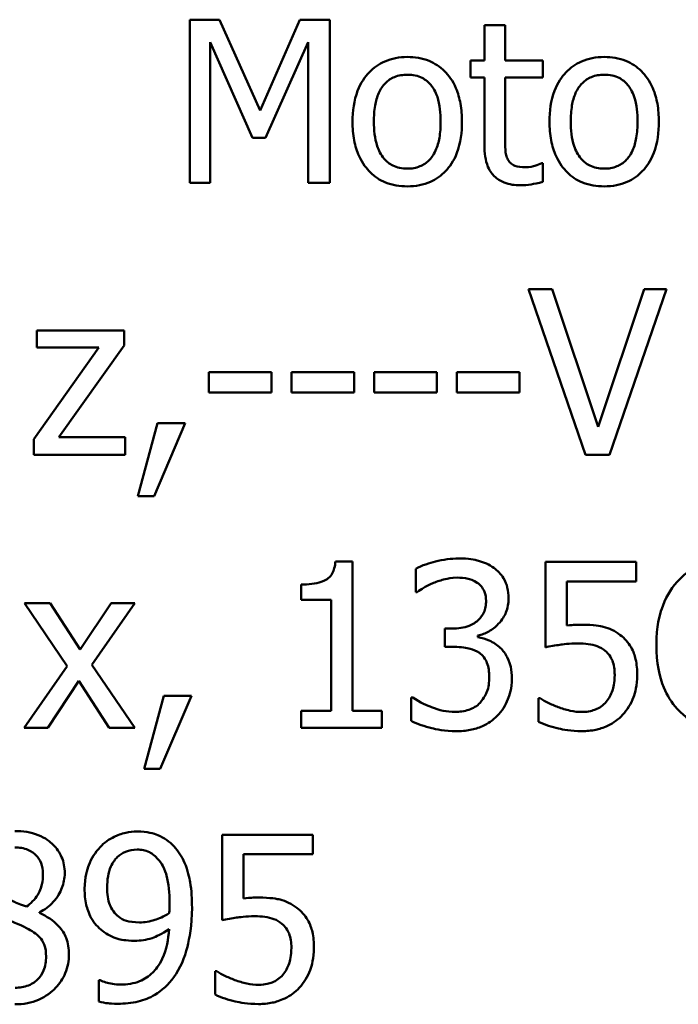
# Model space of a CAD drawing. Units: inches. Extents: x 0.05 to 2.15, y 0.02 to 1.92.
# Drawn here: x 1.67 to 1.7, y 0.48 to 0.52 of the extents above; entities that cross this region are included whole.
import ezdxf

# ---------------------------------------------------------------- set-up
doc = ezdxf.new("R2010")
doc.units = ezdxf.units.IN
doc.header["$LTSCALE"] = 0.1
doc.header["$MEASUREMENT"] = 0
doc.layers.add('Visible (ANSI)', color=7, linetype='Continuous', lineweight=50)

msp = doc.modelspace()

# ---------------------------------------------------------------- linework, layer by layer
at = {"layer": 'Visible (ANSI)'}
for p, q in [((1.683169, 0.523112), (1.681858, 0.523112)), ((1.681858, 0.523112), (1.681858, 0.515889)), ((1.684971, 0.519091), (1.683169, 0.523112)), ((1.686715, 0.523112), (1.684971, 0.519091)), ((1.68805, 0.523112), (1.686715, 0.523112)), ((1.68805, 0.515889), (1.68805, 0.523112)), ((1.695805, 0.522866), (1.694891, 0.522866)), ((1.694891, 0.522866), (1.694891, 0.521309)), ((1.695805, 0.521309), (1.695805, 0.522866)), ((1.682753, 0.515889), (1.682753, 0.522111)), ((1.682753, 0.522111), (1.68462, 0.517879)), ((1.685205, 0.517879), (1.68709, 0.522111)), ((1.68709, 0.522111), (1.68709, 0.515889)), ((1.694891, 0.521309), (1.694277, 0.521309)), ((1.694277, 0.521309), (1.694277, 0.520554)), ((1.697484, 0.521309), (1.695805, 0.521309)), ((1.697484, 0.520554), (1.697484, 0.521309)), ((1.694277, 0.520554), (1.694891, 0.520554)), ((1.694891, 0.520554), (1.694891, 0.517552)), ((1.695805, 0.520554), (1.697484, 0.520554)), ((1.695805, 0.517973), (1.695805, 0.520554)), ((1.68462, 0.517879), (1.685205, 0.517879)), ((1.697484, 0.516756), (1.697432, 0.516756)), ((1.697484, 0.515936), (1.697484, 0.516756)), ((1.681858, 0.515889), (1.682753, 0.515889)), ((1.68709, 0.515889), (1.68805, 0.515889)), ((1.697894, 0.511191), (1.696848, 0.511191)), ((1.696848, 0.511191), (1.699373, 0.503858)), ((1.699926, 0.5051), (1.697894, 0.511191)), ((1.701958, 0.511191), (1.699926, 0.5051)), ((1.700425, 0.503858), (1.702951, 0.511191)), ((1.702951, 0.511191), (1.701958, 0.511191)), ((1.678942, 0.509361), (1.675074, 0.509361)), ((1.675074, 0.509361), (1.675074, 0.5086)), ((1.678942, 0.508701), (1.678942, 0.509361)), ((1.677831, 0.5086), (1.674955, 0.504547)), ((1.675074, 0.5086), (1.677831, 0.5086)), ((1.676054, 0.504637), (1.678942, 0.508701)), ((1.682692, 0.507513), (1.682692, 0.506621)), ((1.685467, 0.507513), (1.682692, 0.507513)), ((1.685467, 0.506621), (1.685467, 0.507513)), ((1.689128, 0.507513), (1.686353, 0.507513)), ((1.686353, 0.507513), (1.686353, 0.506621)), ((1.689128, 0.506621), (1.689128, 0.507513)), ((1.690014, 0.507513), (1.690014, 0.506621)), ((1.692789, 0.507513), (1.690014, 0.507513)), ((1.692789, 0.506621), (1.692789, 0.507513)), ((1.69645, 0.507513), (1.693674, 0.507513)), ((1.693674, 0.507513), (1.693674, 0.506621)), ((1.69645, 0.506621), (1.69645, 0.507513)), ((1.682692, 0.506621), (1.685467, 0.506621)), ((1.686353, 0.506621), (1.689128, 0.506621)), ((1.690014, 0.506621), (1.692789, 0.506621)), ((1.693674, 0.506621), (1.69645, 0.506621)), ((1.680422, 0.505261), (1.679554, 0.502034)), ((1.680273, 0.502034), (1.681652, 0.505261)), ((1.681652, 0.505261), (1.680422, 0.505261)), ((1.674955, 0.504547), (1.674955, 0.503858)), ((1.678996, 0.504637), (1.676054, 0.504637)), ((1.678996, 0.503858), (1.678996, 0.504637)), ((1.674955, 0.503858), (1.678996, 0.503858)), ((1.699373, 0.503858), (1.700425, 0.503858)), ((1.679554, 0.502034), (1.680273, 0.502034)), ((1.689057, 0.499141), (1.688296, 0.499141)), ((1.689057, 0.492533), (1.689057, 0.499141)), ((1.701614, 0.499117), (1.697591, 0.499117)), ((1.697591, 0.499117), (1.697591, 0.495338)), ((1.701614, 0.498256), (1.701614, 0.499117)), ((1.69185, 0.49882), (1.69185, 0.49778)), ((1.686781, 0.498119), (1.686781, 0.497447)), ((1.698535, 0.4963), (1.698535, 0.498256)), ((1.698535, 0.498256), (1.701614, 0.498256)), ((1.69185, 0.49778), (1.691909, 0.49778)), ((1.675674, 0.497287), (1.674539, 0.497287)), ((1.674539, 0.497287), (1.676428, 0.494512)), ((1.677005, 0.495237), (1.675674, 0.497287)), ((1.678366, 0.497287), (1.677005, 0.495237)), ((1.677522, 0.494571), (1.679418, 0.497287)), ((1.679418, 0.497287), (1.678366, 0.497287)), ((1.686781, 0.497447), (1.688112, 0.497447)), ((1.688112, 0.497447), (1.688112, 0.492533)), ((1.693472, 0.49617), (1.693145, 0.49617)), ((1.693145, 0.49617), (1.693145, 0.495356)), ((1.694607, 0.495789), (1.694607, 0.495861)), ((1.693145, 0.495356), (1.693561, 0.495356)), ((1.676428, 0.494512), (1.674521, 0.491784)), ((1.679418, 0.491784), (1.677522, 0.494571)), ((1.675573, 0.491784), (1.676946, 0.493852)), ((1.676946, 0.493852), (1.678283, 0.491784)), ((1.680695, 0.493186), (1.679828, 0.48996)), ((1.680547, 0.48996), (1.681926, 0.493186)), ((1.681926, 0.493186), (1.680695, 0.493186)), ((1.691719, 0.493121), (1.691648, 0.493121)), ((1.691648, 0.493121), (1.691648, 0.492081)), ((1.697359, 0.493085), (1.697287, 0.493085)), ((1.697287, 0.493085), (1.697287, 0.492045)), ((1.688112, 0.492533), (1.686781, 0.492533)), ((1.686781, 0.492533), (1.686781, 0.491784)), ((1.690358, 0.492533), (1.689057, 0.492533)), ((1.690358, 0.491784), (1.690358, 0.492533)), ((1.674521, 0.491784), (1.675573, 0.491784)), ((1.678283, 0.491784), (1.679418, 0.491784)), ((1.686781, 0.491784), (1.690358, 0.491784)), ((1.679828, 0.48996), (1.680547, 0.48996)), ((1.687304, 0.487043), (1.68328, 0.487043)), ((1.68328, 0.487043), (1.68328, 0.483264)), ((1.687304, 0.486181), (1.687304, 0.487043)), ((1.684225, 0.484226), (1.684225, 0.486181)), ((1.684225, 0.486181), (1.687304, 0.486181)), ((1.675198, 0.483584), (1.675198, 0.483614)), ((1.683049, 0.481011), (1.682977, 0.481011)), ((1.682977, 0.481011), (1.682977, 0.479971)), ((1.677879, 0.480613), (1.677831, 0.480613)), ((1.677831, 0.480613), (1.677831, 0.479668))]:
    msp.add_line(p, q, dxfattribs=at)
for points, knots in [([(1.691479, 0.521461), (1.691303, 0.521461), (1.691126, 0.521446), (1.69079, 0.521381), (1.690633, 0.521333), (1.690216, 0.52115), (1.689985, 0.520985), (1.689612, 0.520594), (1.689422, 0.520339), (1.689114, 0.519536), (1.689056, 0.519061), (1.689056, 0.518599)], [-0.1277686, -0.1277686, -0.1277686, -0.1277686, -0.1085231, -0.1085231, -0.0904872, -0.0904872, -0.0589323, -0.0589323, -0.0316871, -0.0316871, 0, 0, 0, 0]), ([(1.693897, 0.518599), (1.693897, 0.518866), (1.693878, 0.519136), (1.69379, 0.519631), (1.693726, 0.51986), (1.69349, 0.520414), (1.693307, 0.520652), (1.692927, 0.521027), (1.692699, 0.52118), (1.692135, 0.521411), (1.691809, 0.521461), (1.691479, 0.521461)], [-0.08319224, -0.08319224, -0.08319224, -0.08319224, -0.07048002, -0.07048002, -0.05925847, -0.05925847, -0.04178769, -0.04178769, -0.02262539, -0.02262539, 0, 0, 0, 0]), ([(1.700194, 0.521461), (1.700017, 0.521461), (1.699841, 0.521446), (1.699505, 0.521381), (1.699347, 0.521333), (1.69893, 0.52115), (1.698699, 0.520985), (1.698326, 0.520594), (1.698137, 0.520339), (1.697829, 0.519536), (1.697771, 0.519061), (1.697771, 0.518599)], [-0.1277686, -0.1277686, -0.1277686, -0.1277686, -0.1085231, -0.1085231, -0.0904872, -0.0904872, -0.0589323, -0.0589323, -0.0316871, -0.0316871, 0, 0, 0, 0]), ([(1.702611, 0.518599), (1.702611, 0.518866), (1.702592, 0.519136), (1.702504, 0.519631), (1.702441, 0.51986), (1.702205, 0.520414), (1.702022, 0.520652), (1.701642, 0.521027), (1.701414, 0.52118), (1.70085, 0.521411), (1.700524, 0.521461), (1.700194, 0.521461)], [-0.08319224, -0.08319224, -0.08319224, -0.08319224, -0.07048002, -0.07048002, -0.05925847, -0.05925847, -0.04178769, -0.04178769, -0.02262539, -0.02262539, 0, 0, 0, 0]), ([(1.689999, 0.518599), (1.689999, 0.518835), (1.690013, 0.519079), (1.690085, 0.519503), (1.690136, 0.519696), (1.69029, 0.52004), (1.690386, 0.520185), (1.690627, 0.520425), (1.690759, 0.520513), (1.69109, 0.520648), (1.691284, 0.520677), (1.691479, 0.520677)], [-0.06515149, -0.06515149, -0.06515149, -0.06515149, -0.04950254, -0.04950254, -0.03666211, -0.03666211, -0.02451572, -0.02451572, -0.01338727, -0.01338727, 0, 0, 0, 0]), ([(1.691479, 0.520677), (1.691598, 0.520677), (1.691717, 0.520666), (1.691939, 0.520617), (1.692042, 0.520582), (1.692285, 0.520459), (1.69241, 0.520358), (1.692621, 0.52011), (1.692727, 0.519941), (1.692921, 0.51935), (1.692954, 0.518958), (1.692954, 0.518599)], [-0.08601962, -0.08601962, -0.08601962, -0.08601962, -0.07284831, -0.07284831, -0.06069925, -0.06069925, -0.04254942, -0.04254942, -0.02460607, -0.02460607, 0, 0, 0, 0]), ([(1.698713, 0.518599), (1.698713, 0.518835), (1.698728, 0.519079), (1.6988, 0.519503), (1.698851, 0.519696), (1.699004, 0.52004), (1.699101, 0.520185), (1.699341, 0.520425), (1.699474, 0.520513), (1.699805, 0.520648), (1.699999, 0.520677), (1.700194, 0.520677)], [-0.06515149, -0.06515149, -0.06515149, -0.06515149, -0.04950254, -0.04950254, -0.03666211, -0.03666211, -0.02451572, -0.02451572, -0.01338727, -0.01338727, 0, 0, 0, 0]), ([(1.700194, 0.520677), (1.700313, 0.520677), (1.700431, 0.520666), (1.700654, 0.520617), (1.700757, 0.520582), (1.701, 0.520459), (1.701125, 0.520358), (1.701336, 0.52011), (1.701441, 0.519941), (1.701636, 0.51935), (1.701669, 0.518958), (1.701669, 0.518599)], [-0.08601962, -0.08601962, -0.08601962, -0.08601962, -0.07284831, -0.07284831, -0.06069925, -0.06069925, -0.04254942, -0.04254942, -0.02460607, -0.02460607, 0, 0, 0, 0]), ([(1.689056, 0.518599), (1.689056, 0.518324), (1.689077, 0.518045), (1.689175, 0.517533), (1.689245, 0.517297), (1.689496, 0.516746), (1.689681, 0.516516), (1.690035, 0.516164), (1.690259, 0.516015), (1.69082, 0.515787), (1.691149, 0.515737), (1.691479, 0.515737)], [-0.07906992, -0.07906992, -0.07906992, -0.07906992, -0.06732951, -0.06732951, -0.05687602, -0.05687602, -0.0415434, -0.0415434, -0.02267978, -0.02267978, 0, 0, 0, 0]), ([(1.691479, 0.516521), (1.691365, 0.516521), (1.69125, 0.516532), (1.691033, 0.516579), (1.690933, 0.516613), (1.690691, 0.516733), (1.690565, 0.516834), (1.690302, 0.517137), (1.690209, 0.517338), (1.690034, 0.517853), (1.689999, 0.51824), (1.689999, 0.518599)], [-0.0575556, -0.0575556, -0.0575556, -0.0575556, -0.0514851, -0.0514851, -0.04585939, -0.04585939, -0.03717436, -0.03717436, -0.02463463, -0.02463463, 0, 0, 0, 0]), ([(1.691479, 0.515737), (1.69166, 0.515737), (1.691841, 0.515752), (1.692184, 0.515819), (1.692344, 0.515868), (1.692759, 0.516052), (1.692986, 0.516215), (1.693345, 0.516594), (1.693533, 0.516845), (1.69384, 0.517654), (1.693897, 0.518135), (1.693897, 0.518599)], [-0.1322247, -0.1322247, -0.1322247, -0.1322247, -0.1114192, -0.1114192, -0.0920327, -0.0920327, -0.0592757, -0.0592757, -0.0318645, -0.0318645, 0, 0, 0, 0]), ([(1.692954, 0.518599), (1.692954, 0.518363), (1.692939, 0.518119), (1.692866, 0.517694), (1.692814, 0.517501), (1.692637, 0.51711), (1.692526, 0.516976), (1.69232, 0.516771), (1.692188, 0.516684), (1.691862, 0.51655), (1.691671, 0.516521), (1.691479, 0.516521)], [-0.04942577, -0.04942577, -0.04942577, -0.04942577, -0.04046768, -0.04046768, -0.03307961, -0.03307961, -0.02420803, -0.02420803, -0.01316677, -0.01316677, 0, 0, 0, 0]), ([(1.697771, 0.518599), (1.697771, 0.518324), (1.697792, 0.518045), (1.69789, 0.517533), (1.69796, 0.517297), (1.698211, 0.516746), (1.698395, 0.516516), (1.698749, 0.516164), (1.698974, 0.516015), (1.699535, 0.515787), (1.699863, 0.515737), (1.700194, 0.515737)], [-0.07906992, -0.07906992, -0.07906992, -0.07906992, -0.06732951, -0.06732951, -0.05687602, -0.05687602, -0.0415434, -0.0415434, -0.02267978, -0.02267978, 0, 0, 0, 0]), ([(1.700194, 0.516521), (1.700079, 0.516521), (1.699964, 0.516532), (1.699748, 0.516579), (1.699648, 0.516613), (1.699405, 0.516733), (1.699279, 0.516834), (1.699016, 0.517137), (1.698923, 0.517338), (1.698749, 0.517853), (1.698713, 0.51824), (1.698713, 0.518599)], [-0.0575556, -0.0575556, -0.0575556, -0.0575556, -0.0514851, -0.0514851, -0.04585939, -0.04585939, -0.03717436, -0.03717436, -0.02463463, -0.02463463, 0, 0, 0, 0]), ([(1.701669, 0.518599), (1.701669, 0.518363), (1.701654, 0.518119), (1.701581, 0.517694), (1.701529, 0.517501), (1.701352, 0.51711), (1.701241, 0.516976), (1.701035, 0.516771), (1.700903, 0.516684), (1.700576, 0.51655), (1.700386, 0.516521), (1.700194, 0.516521)], [-0.04942577, -0.04942577, -0.04942577, -0.04942577, -0.04046768, -0.04046768, -0.03307961, -0.03307961, -0.02420803, -0.02420803, -0.01316677, -0.01316677, 0, 0, 0, 0]), ([(1.700194, 0.515737), (1.700375, 0.515737), (1.700556, 0.515752), (1.700898, 0.515819), (1.701059, 0.515868), (1.701474, 0.516052), (1.7017, 0.516215), (1.70206, 0.516594), (1.702248, 0.516845), (1.702554, 0.517654), (1.702611, 0.518135), (1.702611, 0.518599)], [-0.1322247, -0.1322247, -0.1322247, -0.1322247, -0.1114192, -0.1114192, -0.0920327, -0.0920327, -0.0592757, -0.0592757, -0.0318645, -0.0318645, 0, 0, 0, 0]), ([(1.695933, 0.516919), (1.6959, 0.516984), (1.695874, 0.517051), (1.695836, 0.517192), (1.695824, 0.517264), (1.695805, 0.517549), (1.695805, 0.517761), (1.695805, 0.517973)], [-0.02453971, -0.02453971, -0.02453971, -0.02453971, -0.01957757, -0.01957757, -0.01452034, -0.01452034, 0, 0, 0, 0]), ([(1.694891, 0.517552), (1.694891, 0.517216), (1.694933, 0.516886), (1.695142, 0.516388), (1.695255, 0.516261), (1.695456, 0.516065), (1.695604, 0.515971), (1.695993, 0.515817), (1.696233, 0.515784), (1.696472, 0.515784)], [-0.04435348, -0.04435348, -0.04435348, -0.04435348, -0.03556662, -0.03556662, -0.0286428, -0.0286428, -0.01634202, -0.01634202, 0, 0, 0, 0]), ([(1.6967, 0.51658), (1.696537, 0.51658), (1.696372, 0.516597), (1.696151, 0.516682), (1.696093, 0.516724), (1.696004, 0.516803), (1.695963, 0.516857), (1.695933, 0.516919)], [-0.01350854, -0.01350854, -0.01350854, -0.01350854, -0.00819576, -0.00819576, -0.00472494, -0.00472494, 0, 0, 0, 0]), ([(1.697432, 0.516756), (1.697354, 0.516722), (1.697231, 0.51668), (1.697048, 0.516621), (1.69692, 0.51658), (1.6967, 0.51658)], [-0.03371556, -0.03371556, -0.03371556, -0.03371556, -0.01508451, -0.01508451, 0, 0, 0, 0]), ([(1.696472, 0.515784), (1.696635, 0.515784), (1.696802, 0.5158), (1.697076, 0.515843), (1.697258, 0.515874), (1.697484, 0.515936)], [-0.03915535, -0.03915535, -0.03915535, -0.03915535, -0.0161094, -0.0161094, 0, 0, 0, 0]), ([(1.688296, 0.499141), (1.688288, 0.499042), (1.688273, 0.498942), (1.688225, 0.498763), (1.688194, 0.498681), (1.688107, 0.498525), (1.68805, 0.498453), (1.687937, 0.49836), (1.687846, 0.498292), (1.687415, 0.498146), (1.687094, 0.498119), (1.686781, 0.498119)], [-0.1105982, -0.1105982, -0.1105982, -0.1105982, -0.0838996, -0.0838996, -0.0608552, -0.0608552, -0.0358798, -0.0358798, -0.0214871, -0.0214871, 0, 0, 0, 0]), ([(1.693763, 0.499272), (1.693412, 0.499272), (1.693061, 0.499219), (1.692477, 0.49907), (1.692127, 0.498969), (1.69185, 0.49882)], [-0.05172735, -0.05172735, -0.05172735, -0.05172735, -0.02154967, -0.02154967, 0, 0, 0, 0]), ([(1.695309, 0.498856), (1.695103, 0.499001), (1.694877, 0.499105), (1.694464, 0.499217), (1.694189, 0.499272), (1.693763, 0.499272)], [-0.07093207, -0.07093207, -0.07093207, -0.07093207, -0.02919779, -0.02919779, 0, 0, 0, 0]), ([(1.695962, 0.497501), (1.695962, 0.497667), (1.695945, 0.497833), (1.695875, 0.498107), (1.695825, 0.498252), (1.695621, 0.498585), (1.695478, 0.498733), (1.695309, 0.498856)], [-0.04451252, -0.04451252, -0.04451252, -0.04451252, -0.02681359, -0.02681359, -0.0143465, -0.0143465, 0, 0, 0, 0]), ([(1.705803, 0.499248), (1.705545, 0.499248), (1.705287, 0.499225), (1.704797, 0.49912), (1.70457, 0.499045), (1.703993, 0.498769), (1.703684, 0.498533), (1.70342, 0.498238)], [-0.06160175, -0.06160175, -0.06160175, -0.06160175, -0.04384066, -0.04384066, -0.02716361, -0.02716361, 0, 0, 0, 0]), ([(1.692634, 0.49819), (1.692804, 0.498257), (1.692977, 0.498313), (1.693236, 0.498377), (1.69343, 0.498422), (1.693686, 0.498422)], [-0.05550984, -0.05550984, -0.05550984, -0.05550984, -0.01758522, -0.01758522, 0, 0, 0, 0]), ([(1.693686, 0.498422), (1.693848, 0.498422), (1.69401, 0.498407), (1.694242, 0.498355), (1.694403, 0.498314), (1.694578, 0.498196)], [-0.04505866, -0.04505866, -0.04505866, -0.04505866, -0.01442956, -0.01442956, 0, 0, 0, 0]), ([(1.691909, 0.49778), (1.69201, 0.49785), (1.692117, 0.497919), (1.692268, 0.498011), (1.692399, 0.49809), (1.692634, 0.49819)], [-0.05648561, -0.05648561, -0.05648561, -0.05648561, -0.01754472, -0.01754472, 0, 0, 0, 0]), ([(1.694578, 0.498196), (1.694647, 0.498148), (1.694708, 0.498091), (1.694801, 0.497975), (1.694855, 0.497897), (1.694945, 0.497671), (1.694964, 0.497535), (1.694964, 0.4974)], [-0.02626739, -0.02626739, -0.02626739, -0.02626739, -0.01664273, -0.01664273, -0.00927004, -0.00927004, 0, 0, 0, 0]), ([(1.70342, 0.498238), (1.703113, 0.497889), (1.702891, 0.497489), (1.702649, 0.496783), (1.702505, 0.496276), (1.702505, 0.495445)], [-0.1512021, -0.1512021, -0.1512021, -0.1512021, -0.0570085, -0.0570085, 0, 0, 0, 0]), ([(1.694964, 0.4974), (1.694964, 0.497308), (1.694957, 0.497215), (1.694923, 0.497042), (1.694899, 0.496961), (1.694812, 0.496762), (1.694738, 0.496656), (1.69453, 0.496458), (1.694382, 0.496364), (1.693978, 0.496204), (1.693724, 0.49617), (1.693472, 0.49617)], [-0.05509626, -0.05509626, -0.05509626, -0.05509626, -0.04756643, -0.04756643, -0.0406596, -0.0406596, -0.02981981, -0.02981981, -0.01725167, -0.01725167, 0, 0, 0, 0]), ([(1.694607, 0.495861), (1.694778, 0.495897), (1.69494, 0.495958), (1.695247, 0.496133), (1.695385, 0.496245), (1.695684, 0.496562), (1.695783, 0.496738), (1.695925, 0.497078), (1.695962, 0.497286), (1.695962, 0.497501)], [-0.0398048, -0.0398048, -0.0398048, -0.0398048, -0.03262979, -0.03262979, -0.02530256, -0.02530256, -0.01472413, -0.01472413, 0, 0, 0, 0]), ([(1.699201, 0.496342), (1.699097, 0.496342), (1.69899, 0.496338), (1.698836, 0.496331), (1.698709, 0.496324), (1.698535, 0.4963)], [-0.03681876, -0.03681876, -0.03681876, -0.03681876, -0.01202598, -0.01202598, 0, 0, 0, 0]), ([(1.700901, 0.495884), (1.700787, 0.495972), (1.700665, 0.496049), (1.700414, 0.496172), (1.700287, 0.496219), (1.700027, 0.49628), (1.69974, 0.496342), (1.699201, 0.496342)], [-0.1154143, -0.1154143, -0.1154143, -0.1154143, -0.0750598, -0.0750598, -0.0369498, -0.0369498, 0, 0, 0, 0]), ([(1.701655, 0.494114), (1.701655, 0.494346), (1.701637, 0.494589), (1.701549, 0.49498), (1.701491, 0.495156), (1.701256, 0.495558), (1.701096, 0.495737), (1.700901, 0.495884)], [-0.05282399, -0.05282399, -0.05282399, -0.05282399, -0.03188237, -0.03188237, -0.01680504, -0.01680504, 0, 0, 0, 0]), ([(1.695594, 0.495314), (1.69545, 0.49545), (1.695287, 0.49556), (1.694943, 0.4957), (1.694777, 0.495755), (1.694607, 0.495789)], [-0.02548139, -0.02548139, -0.02548139, -0.02548139, -0.01188074, -0.01188074, 0, 0, 0, 0]), ([(1.697591, 0.495338), (1.697789, 0.495381), (1.698037, 0.495423), (1.698342, 0.49547), (1.698641, 0.495516), (1.699041, 0.495516)], [-0.07866243, -0.07866243, -0.07866243, -0.07866243, -0.02742883, -0.02742883, 0, 0, 0, 0]), ([(1.699041, 0.495516), (1.69934, 0.495516), (1.699643, 0.495479), (1.700013, 0.495341), (1.700135, 0.495271), (1.700241, 0.495177)], [-0.02708138, -0.02708138, -0.02708138, -0.02708138, -0.00972267, -0.00972267, 0, 0, 0, 0]), ([(1.702505, 0.495445), (1.702505, 0.494655), (1.702636, 0.494048), (1.702981, 0.49321), (1.703173, 0.49289), (1.703426, 0.492616)], [-0.06219323, -0.06219323, -0.06219323, -0.06219323, -0.02563062, -0.02563062, 0, 0, 0, 0]), ([(1.693561, 0.495356), (1.693871, 0.495356), (1.694111, 0.495319), (1.694409, 0.495241), (1.694545, 0.495181), (1.694667, 0.495094)], [-0.02108709, -0.02108709, -0.02108709, -0.02108709, -0.01028572, -0.01028572, 0, 0, 0, 0]), ([(1.694667, 0.495094), (1.694741, 0.495041), (1.694806, 0.494978), (1.694934, 0.494812), (1.694979, 0.494717), (1.69508, 0.49447), (1.695107, 0.494252), (1.695107, 0.49403)], [-0.02416797, -0.02416797, -0.02416797, -0.02416797, -0.02027549, -0.02027549, -0.01521107, -0.01521107, 0, 0, 0, 0]), ([(1.696105, 0.493959), (1.696105, 0.494133), (1.696091, 0.49431), (1.696033, 0.494578), (1.695993, 0.494723), (1.695824, 0.495053), (1.695723, 0.495195), (1.695594, 0.495314)], [-0.04867928, -0.04867928, -0.04867928, -0.04867928, -0.02541015, -0.02541015, -0.01201042, -0.01201042, 0, 0, 0, 0]), ([(1.700241, 0.495177), (1.70031, 0.495121), (1.70037, 0.495057), (1.700493, 0.494889), (1.700534, 0.494801), (1.700631, 0.494566), (1.700657, 0.494343), (1.700657, 0.494119)], [-0.022794, -0.022794, -0.022794, -0.022794, -0.01962441, -0.01962441, -0.01536398, -0.01536398, 0, 0, 0, 0]), ([(1.700657, 0.494119), (1.700657, 0.493763), (1.700598, 0.493544), (1.700497, 0.493241), (1.700407, 0.493073), (1.700283, 0.492925)], [-0.02196852, -0.02196852, -0.02196852, -0.02196852, -0.01323747, -0.01323747, 0, 0, 0, 0]), ([(1.701008, 0.492349), (1.70122, 0.492577), (1.701377, 0.492841), (1.701559, 0.493329), (1.701655, 0.493654), (1.701655, 0.494114)], [-0.07856647, -0.07856647, -0.07856647, -0.07856647, -0.03153094, -0.03153094, 0, 0, 0, 0]), ([(1.695107, 0.49403), (1.695107, 0.493797), (1.69508, 0.493565), (1.69497, 0.493288), (1.694891, 0.493101), (1.694702, 0.492889)], [-0.0650437, -0.0650437, -0.0650437, -0.0650437, -0.01944977, -0.01944977, 0, 0, 0, 0]), ([(1.695457, 0.492307), (1.695665, 0.492522), (1.695823, 0.492769), (1.696005, 0.493218), (1.696105, 0.493521), (1.696105, 0.493959)], [-0.07850218, -0.07850218, -0.07850218, -0.07850218, -0.03001311, -0.03001311, 0, 0, 0, 0]), ([(1.693591, 0.492479), (1.693232, 0.492479), (1.692885, 0.492555), (1.6924, 0.492748), (1.692018, 0.492903), (1.691719, 0.493121)], [-0.08123563, -0.08123563, -0.08123563, -0.08123563, -0.02536571, -0.02536571, 0, 0, 0, 0]), ([(1.694702, 0.492889), (1.694635, 0.492816), (1.694559, 0.492753), (1.694388, 0.492646), (1.694295, 0.492605), (1.694002, 0.492513), (1.693796, 0.492479), (1.693591, 0.492479)], [-0.0278646, -0.0278646, -0.0278646, -0.0278646, -0.02104954, -0.02104954, -0.01402623, -0.01402623, 0, 0, 0, 0]), ([(1.698149, 0.492693), (1.697991, 0.492752), (1.697833, 0.492819), (1.697624, 0.492925), (1.69747, 0.493004), (1.697359, 0.493085)], [-0.0338159, -0.0338159, -0.0338159, -0.0338159, -0.00946381, -0.00946381, 0, 0, 0, 0]), ([(1.700283, 0.492925), (1.700217, 0.492849), (1.700143, 0.492782), (1.69998, 0.492667), (1.699894, 0.492622), (1.699704, 0.492549), (1.699504, 0.492479), (1.699225, 0.492479)], [-0.05558884, -0.05558884, -0.05558884, -0.05558884, -0.03723233, -0.03723233, -0.01912223, -0.01912223, 0, 0, 0, 0]), ([(1.699225, 0.492479), (1.699044, 0.492479), (1.698857, 0.492494), (1.698501, 0.492578), (1.698324, 0.492633), (1.698149, 0.492693)], [-0.02510075, -0.02510075, -0.02510075, -0.02510075, -0.01268043, -0.01268043, 0, 0, 0, 0]), ([(1.699207, 0.491629), (1.699414, 0.491629), (1.69962, 0.491648), (1.699956, 0.491721), (1.700146, 0.491774), (1.700608, 0.491998), (1.700825, 0.492151), (1.701008, 0.492349)], [-0.06065669, -0.06065669, -0.06065669, -0.06065669, -0.03521298, -0.03521298, -0.01845326, -0.01845326, 0, 0, 0, 0]), ([(1.703426, 0.492616), (1.703571, 0.492458), (1.703731, 0.492317), (1.704083, 0.492073), (1.704271, 0.491973), (1.704776, 0.491771), (1.705206, 0.491653), (1.705786, 0.491653)], [-0.09118378, -0.09118378, -0.09118378, -0.09118378, -0.06542866, -0.06542866, -0.03972328, -0.03972328, 0, 0, 0, 0]), ([(1.691648, 0.492081), (1.691929, 0.491941), (1.692253, 0.491838), (1.692734, 0.491719), (1.693127, 0.491629), (1.693651, 0.491629)], [-0.09780348, -0.09780348, -0.09780348, -0.09780348, -0.0359193, -0.0359193, 0, 0, 0, 0]), ([(1.693651, 0.491629), (1.693856, 0.491629), (1.694063, 0.491646), (1.69445, 0.49172), (1.694628, 0.491774), (1.695048, 0.491961), (1.695269, 0.492111), (1.695457, 0.492307)], [-0.04552553, -0.04552553, -0.04552553, -0.04552553, -0.03150129, -0.03150129, -0.01862936, -0.01862936, 0, 0, 0, 0]), ([(1.697287, 0.492045), (1.697565, 0.491909), (1.697872, 0.491814), (1.698363, 0.491702), (1.698729, 0.491629), (1.699207, 0.491629)], [-0.08466906, -0.08466906, -0.08466906, -0.08466906, -0.03281129, -0.03281129, 0, 0, 0, 0]), ([(1.676316, 0.485344), (1.676316, 0.485469), (1.676305, 0.485594), (1.676259, 0.485835), (1.676225, 0.485949), (1.67609, 0.486266), (1.675962, 0.486448), (1.675672, 0.486731), (1.675465, 0.486903), (1.674816, 0.487161), (1.674462, 0.48721), (1.674111, 0.48721)], [-0.1103282, -0.1103282, -0.1103282, -0.1103282, -0.0936647, -0.0936647, -0.0778578, -0.0778578, -0.0478932, -0.0478932, -0.0240707, -0.0240707, 0, 0, 0, 0]), ([(1.679525, 0.487192), (1.679352, 0.487192), (1.679182, 0.487172), (1.678811, 0.487086), (1.678637, 0.487018), (1.678274, 0.486845), (1.678063, 0.486695), (1.677884, 0.486502)], [-0.0356064, -0.0356064, -0.0356064, -0.0356064, -0.02762366, -0.02762366, -0.01800593, -0.01800593, 0, 0, 0, 0]), ([(1.681153, 0.486532), (1.681053, 0.486638), (1.680943, 0.486733), (1.680703, 0.486898), (1.680575, 0.486967), (1.680259, 0.487097), (1.67996, 0.487192), (1.679525, 0.487192)], [-0.07437535, -0.07437535, -0.07437535, -0.07437535, -0.05216012, -0.05216012, -0.02988943, -0.02988943, 0, 0, 0, 0]), ([(1.674105, 0.486485), (1.674304, 0.486485), (1.674505, 0.486456), (1.674863, 0.486305), (1.674972, 0.486207), (1.675133, 0.486042), (1.675212, 0.485926), (1.675327, 0.485647), (1.675353, 0.485491), (1.675353, 0.485332)], [-0.03314961, -0.03314961, -0.03314961, -0.03314961, -0.02678069, -0.02678069, -0.02067546, -0.02067546, -0.01093867, -0.01093867, 0, 0, 0, 0]), ([(1.677884, 0.486502), (1.677662, 0.486268), (1.677497, 0.485995), (1.677309, 0.485514), (1.677195, 0.485172), (1.677195, 0.48466)], [-0.09354949, -0.09354949, -0.09354949, -0.09354949, -0.03508251, -0.03508251, 0, 0, 0, 0]), ([(1.678193, 0.484702), (1.678193, 0.484872), (1.678205, 0.485045), (1.67826, 0.485357), (1.6783, 0.4855), (1.678444, 0.485831), (1.678548, 0.48596), (1.678748, 0.486157), (1.67887, 0.486239), (1.679171, 0.486362), (1.679344, 0.486389), (1.679519, 0.486389)], [-0.04438728, -0.04438728, -0.04438728, -0.04438728, -0.03731307, -0.03731307, -0.03121011, -0.03121011, -0.02229876, -0.02229876, -0.01201391, -0.01201391, 0, 0, 0, 0]), ([(1.679519, 0.486389), (1.679614, 0.486389), (1.679709, 0.486381), (1.679873, 0.486346), (1.679968, 0.48632), (1.680207, 0.486203), (1.680333, 0.486092), (1.68044, 0.485973)], [-0.0277727, -0.0277727, -0.0277727, -0.0277727, -0.01818973, -0.01818973, -0.0109741, -0.0109741, 0, 0, 0, 0]), ([(1.681949, 0.483816), (1.681949, 0.48419), (1.681928, 0.484582), (1.681834, 0.485134), (1.681768, 0.485459), (1.681501, 0.486075), (1.681351, 0.486322), (1.681153, 0.486532)], [-0.09927515, -0.09927515, -0.09927515, -0.09927515, -0.0460459, -0.0460459, -0.01976641, -0.01976641, 0, 0, 0, 0]), ([(1.68044, 0.485973), (1.680527, 0.485882), (1.680598, 0.485776), (1.680749, 0.485488), (1.680801, 0.485315), (1.680924, 0.484893), (1.680957, 0.48446), (1.680957, 0.484036)], [-0.03793138, -0.03793138, -0.03793138, -0.03793138, -0.03449481, -0.03449481, -0.02905755, -0.02905755, 0, 0, 0, 0]), ([(1.675353, 0.485332), (1.675353, 0.485169), (1.675338, 0.485006), (1.675244, 0.484594), (1.675154, 0.48444), (1.674996, 0.484183), (1.674811, 0.484008), (1.674622, 0.483864)], [-0.02327206, -0.02327206, -0.02327206, -0.02327206, -0.02060326, -0.02060326, -0.01634657, -0.01634657, 0, 0, 0, 0]), ([(1.675198, 0.483614), (1.675428, 0.48373), (1.675635, 0.48388), (1.675991, 0.484274), (1.676111, 0.484497), (1.67627, 0.484901), (1.676316, 0.485118), (1.676316, 0.485344)], [-0.04324031, -0.04324031, -0.04324031, -0.04324031, -0.02976684, -0.02976684, -0.01545073, -0.01545073, 0, 0, 0, 0]), ([(1.677195, 0.48466), (1.677195, 0.48442), (1.677216, 0.484177), (1.677305, 0.483788), (1.677368, 0.483581), (1.67762, 0.483137), (1.677787, 0.482946), (1.677991, 0.482788)], [-0.06112002, -0.06112002, -0.06112002, -0.06112002, -0.03501818, -0.03501818, -0.01774315, -0.01774315, 0, 0, 0, 0]), ([(1.678693, 0.483424), (1.678608, 0.483493), (1.678532, 0.483571), (1.678385, 0.48377), (1.678339, 0.48387), (1.678224, 0.484162), (1.678193, 0.484431), (1.678193, 0.484702)], [-0.02870369, -0.02870369, -0.02870369, -0.02870369, -0.02420059, -0.02420059, -0.01855423, -0.01855423, 0, 0, 0, 0]), ([(1.674622, 0.483864), (1.674373, 0.483945), (1.674141, 0.484051), (1.673894, 0.484165), (1.673709, 0.484253), (1.673588, 0.484321)], [-0.01503202, -0.01503202, -0.01503202, -0.01503202, -0.0095603, -0.0095603, 0, 0, 0, 0]), ([(1.684891, 0.484268), (1.684787, 0.484268), (1.68468, 0.484264), (1.684526, 0.484256), (1.684399, 0.484249), (1.684225, 0.484226)], [-0.03681876, -0.03681876, -0.03681876, -0.03681876, -0.01202598, -0.01202598, 0, 0, 0, 0]), ([(1.686591, 0.48381), (1.686476, 0.483898), (1.686355, 0.483975), (1.686104, 0.484098), (1.685977, 0.484145), (1.685717, 0.484206), (1.68543, 0.484268), (1.684891, 0.484268)], [-0.1154143, -0.1154143, -0.1154143, -0.1154143, -0.0750598, -0.0750598, -0.0369498, -0.0369498, 0, 0, 0, 0]), ([(1.680957, 0.484036), (1.680957, 0.483895), (1.680954, 0.483828), (1.680948, 0.483707), (1.680944, 0.483632), (1.680939, 0.483573)], [-0.008376759, -0.008376759, -0.008376759, -0.008376759, -0.00406424, -0.00406424, 0, 0, 0, 0]), ([(1.681141, 0.480738), (1.681435, 0.481137), (1.681623, 0.481612), (1.681836, 0.482458), (1.681949, 0.48303), (1.681949, 0.483816)], [-0.1248521, -0.1248521, -0.1248521, -0.1248521, -0.0539426, -0.0539426, 0, 0, 0, 0]), ([(1.687345, 0.482039), (1.687345, 0.482272), (1.687327, 0.482514), (1.687239, 0.482905), (1.687181, 0.483082), (1.686946, 0.483484), (1.686786, 0.483663), (1.686591, 0.48381)], [-0.05282399, -0.05282399, -0.05282399, -0.05282399, -0.03188237, -0.03188237, -0.01680504, -0.01680504, 0, 0, 0, 0]), ([(1.673552, 0.483376), (1.673762, 0.483291), (1.673972, 0.483207), (1.674325, 0.483068), (1.674494, 0.482995), (1.674628, 0.482919)], [-0.02622859, -0.02622859, -0.02622859, -0.02622859, -0.01058208, -0.01058208, 0, 0, 0, 0]), ([(1.6765, 0.481754), (1.6765, 0.482002), (1.676467, 0.482253), (1.676312, 0.482657), (1.676213, 0.482828), (1.675809, 0.483254), (1.675508, 0.483441), (1.675198, 0.483584)], [-0.06279809, -0.06279809, -0.06279809, -0.06279809, -0.04020085, -0.04020085, -0.0234149, -0.0234149, 0, 0, 0, 0]), ([(1.679626, 0.483168), (1.679387, 0.483168), (1.679181, 0.483197), (1.678914, 0.483276), (1.678798, 0.483339), (1.678693, 0.483424)], [-0.01907208, -0.01907208, -0.01907208, -0.01907208, -0.00927146, -0.00927146, 0, 0, 0, 0]), ([(1.680939, 0.483573), (1.680704, 0.483414), (1.680465, 0.483328), (1.680084, 0.483212), (1.679855, 0.483168), (1.679626, 0.483168)], [-0.02731428, -0.02731428, -0.02731428, -0.02731428, -0.01569439, -0.01569439, 0, 0, 0, 0]), ([(1.68328, 0.483264), (1.683479, 0.483307), (1.683726, 0.483349), (1.684032, 0.483396), (1.684331, 0.483442), (1.68473, 0.483442)], [-0.07866243, -0.07866243, -0.07866243, -0.07866243, -0.02742883, -0.02742883, 0, 0, 0, 0]), ([(1.68473, 0.483442), (1.685029, 0.483442), (1.685333, 0.483405), (1.685703, 0.483267), (1.685825, 0.483197), (1.685931, 0.483103)], [-0.02708138, -0.02708138, -0.02708138, -0.02708138, -0.00972267, -0.00972267, 0, 0, 0, 0]), ([(1.674628, 0.482919), (1.674849, 0.482799), (1.675065, 0.482658), (1.675286, 0.482422), (1.675356, 0.482327), (1.675469, 0.48202), (1.67549, 0.481836), (1.67549, 0.481659)], [-0.04368857, -0.04368857, -0.04368857, -0.04368857, -0.02241539, -0.02241539, -0.01210396, -0.01210396, 0, 0, 0, 0]), ([(1.677991, 0.482788), (1.678194, 0.482635), (1.67842, 0.482509), (1.678765, 0.482417), (1.679011, 0.482354), (1.679406, 0.482354)], [-0.0944239, -0.0944239, -0.0944239, -0.0944239, -0.02710011, -0.02710011, 0, 0, 0, 0]), ([(1.680933, 0.482865), (1.680904, 0.482423), (1.68082, 0.481965), (1.68049, 0.481257), (1.680327, 0.481067), (1.680044, 0.480784), (1.679851, 0.480656), (1.679366, 0.480459), (1.67908, 0.480417), (1.678794, 0.480417)], [-0.06199012, -0.06199012, -0.06199012, -0.06199012, -0.0471324, -0.0471324, -0.03586125, -0.03586125, -0.01966861, -0.01966861, 0, 0, 0, 0]), ([(1.679406, 0.482354), (1.679671, 0.482354), (1.679933, 0.48239), (1.680361, 0.482537), (1.680608, 0.482644), (1.680933, 0.482865)], [-0.06514915, -0.06514915, -0.06514915, -0.06514915, -0.02695655, -0.02695655, 0, 0, 0, 0]), ([(1.685931, 0.483103), (1.685999, 0.483047), (1.68606, 0.482983), (1.686183, 0.482815), (1.686223, 0.482727), (1.686321, 0.482492), (1.686347, 0.482269), (1.686347, 0.482045)], [-0.022794, -0.022794, -0.022794, -0.022794, -0.01962441, -0.01962441, -0.01536398, -0.01536398, 0, 0, 0, 0]), ([(1.686347, 0.482045), (1.686347, 0.481689), (1.686288, 0.48147), (1.686186, 0.481167), (1.686096, 0.480999), (1.685973, 0.480851)], [-0.02196852, -0.02196852, -0.02196852, -0.02196852, -0.01323747, -0.01323747, 0, 0, 0, 0]), ([(1.686698, 0.480274), (1.68691, 0.480503), (1.687066, 0.480767), (1.687249, 0.481255), (1.687345, 0.48158), (1.687345, 0.482039)], [-0.07856647, -0.07856647, -0.07856647, -0.07856647, -0.03153094, -0.03153094, 0, 0, 0, 0]), ([(1.674111, 0.479543), (1.674295, 0.479543), (1.674479, 0.479559), (1.674831, 0.479627), (1.674997, 0.479677), (1.675494, 0.479891), (1.675741, 0.480096), (1.676093, 0.480461), (1.67624, 0.480676), (1.676452, 0.481186), (1.6765, 0.481466), (1.6765, 0.481754)], [-0.07081882, -0.07081882, -0.07081882, -0.07081882, -0.06243521, -0.06243521, -0.05453924, -0.05453924, -0.03784209, -0.03784209, -0.01973889, -0.01973889, 0, 0, 0, 0]), ([(1.67549, 0.481659), (1.67549, 0.481447), (1.675459, 0.481234), (1.675317, 0.480891), (1.67523, 0.480761), (1.67504, 0.480571), (1.674912, 0.480461), (1.674525, 0.480304), (1.674324, 0.480274), (1.674123, 0.480274)], [-0.07889275, -0.07889275, -0.07889275, -0.07889275, -0.05018534, -0.05018534, -0.02861298, -0.02861298, -0.01382206, -0.01382206, 0, 0, 0, 0]), ([(1.683839, 0.480619), (1.683681, 0.480678), (1.683523, 0.480745), (1.683314, 0.480851), (1.68316, 0.480929), (1.683049, 0.481011)], [-0.0338159, -0.0338159, -0.0338159, -0.0338159, -0.00946381, -0.00946381, 0, 0, 0, 0]), ([(1.678794, 0.480417), (1.67853, 0.480417), (1.678307, 0.480464), (1.678046, 0.480539), (1.67795, 0.480572), (1.677879, 0.480613)], [-0.01593093, -0.01593093, -0.01593093, -0.01593093, -0.00564819, -0.00564819, 0, 0, 0, 0]), ([(1.678663, 0.479567), (1.678966, 0.479567), (1.679275, 0.479595), (1.679831, 0.47973), (1.680067, 0.479824), (1.680631, 0.480162), (1.68091, 0.480425), (1.681141, 0.480738)], [-0.06593944, -0.06593944, -0.06593944, -0.06593944, -0.04514808, -0.04514808, -0.0266671, -0.0266671, 0, 0, 0, 0]), ([(1.684915, 0.480405), (1.684734, 0.480405), (1.684547, 0.48042), (1.684191, 0.480504), (1.684014, 0.480558), (1.683839, 0.480619)], [-0.02510075, -0.02510075, -0.02510075, -0.02510075, -0.01268043, -0.01268043, 0, 0, 0, 0]), ([(1.685973, 0.480851), (1.685907, 0.480775), (1.685833, 0.480708), (1.68567, 0.480593), (1.685584, 0.480547), (1.685394, 0.480475), (1.685194, 0.480405), (1.684915, 0.480405)], [-0.05558884, -0.05558884, -0.05558884, -0.05558884, -0.03723233, -0.03723233, -0.01912223, -0.01912223, 0, 0, 0, 0]), ([(1.684897, 0.479555), (1.685104, 0.479555), (1.68531, 0.479574), (1.685646, 0.479647), (1.685836, 0.479699), (1.686298, 0.479923), (1.686514, 0.480077), (1.686698, 0.480274)], [-0.06065669, -0.06065669, -0.06065669, -0.06065669, -0.03521298, -0.03521298, -0.01845326, -0.01845326, 0, 0, 0, 0]), ([(1.682977, 0.479971), (1.683254, 0.479835), (1.683562, 0.479739), (1.684053, 0.479628), (1.684418, 0.479555), (1.684897, 0.479555)], [-0.08466906, -0.08466906, -0.08466906, -0.08466906, -0.03281129, -0.03281129, 0, 0, 0, 0]), ([(1.677831, 0.479668), (1.677965, 0.479626), (1.678104, 0.479601), (1.678286, 0.479584), (1.678457, 0.479567), (1.678663, 0.479567)], [-0.06156837, -0.06156837, -0.06156837, -0.06156837, -0.01409379, -0.01409379, 0, 0, 0, 0])]:
    msp.add_open_spline(points, degree=3, knots=knots, dxfattribs=at)

doc.saveas('drawing.dxf')
